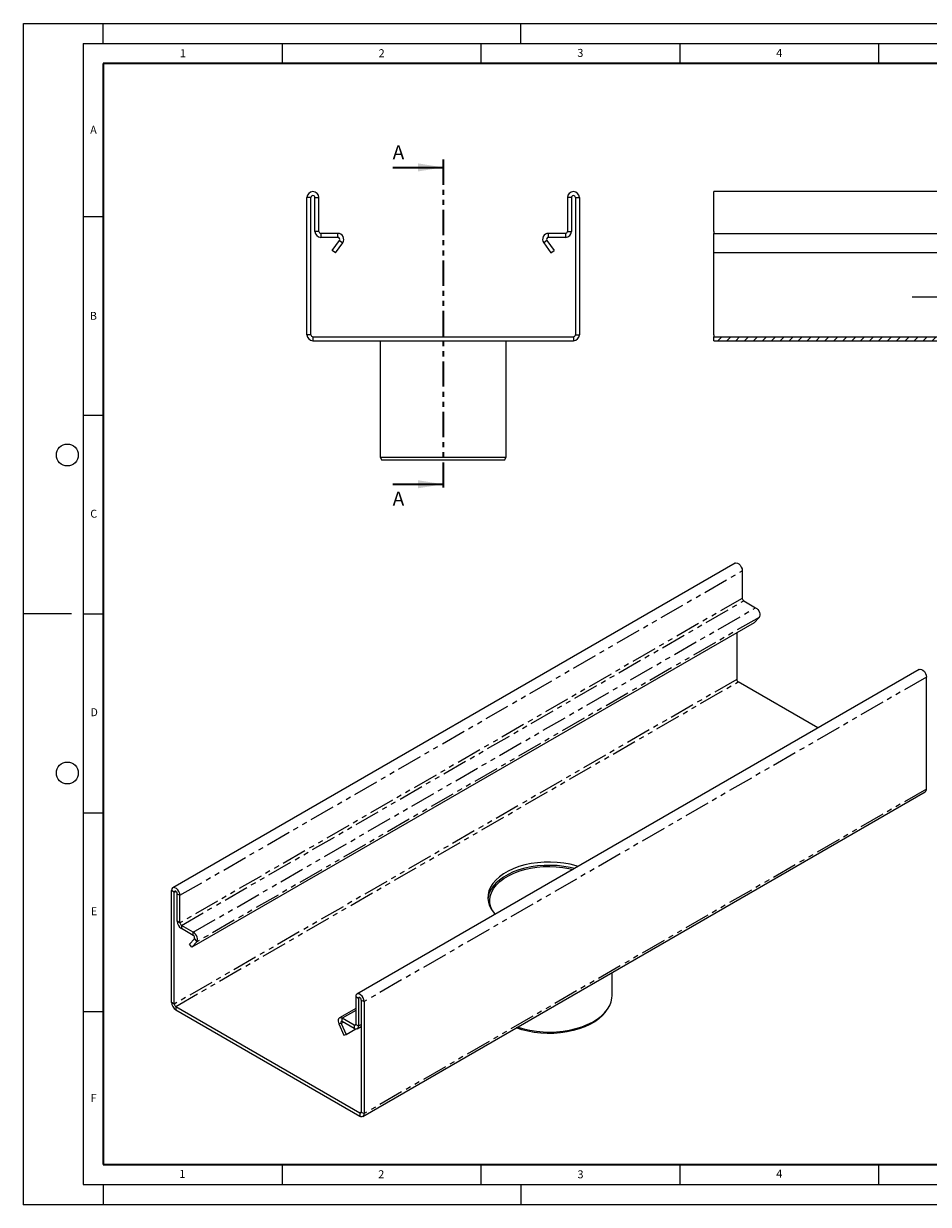
# Model space of a CAD drawing. Units: millimetres. Extents: x 0 to 420, y 0 to 297.
# Drawn here: x 0 to 228, y 0 to 297 of the extents above; entities that cross this region are included whole.
import ezdxf

# ---------------------------------------------------------------- set-up
doc = ezdxf.new("R2010")
doc.units = ezdxf.units.MM
doc.header["$PDSIZE"] = -1
doc.linetypes.add('PHANTOM', pattern=[12.7, 6.35, -1.27, 1.27, -1.27, 1.27, -1.27])
doc.styles.add('SLDTEXTSTYLE0', font='TXT', dxfattribs={"width": 0.605})
doc.styles.add('SLDTEXTSTYLE2', font='TXT', dxfattribs={"width": 0.75})

# ---------------------------------------------------------------- blocks, each defined once
blk = doc.blocks.new('SW_NOTE_0_4')
at = {"color": 0, "linetype": 'Continuous', "lineweight": 18}
blk.add_line((-38.89, 0), (0, 0), dxfattribs=at)

msp = doc.modelspace()

# ---------------------------------------------------------------- hatches: boundary and pattern name
at = {"linetype": 'Continuous', "lineweight": 18}
h = msp.add_hatch(dxfattribs=at)
h.set_pattern_fill('ANSI31', scale=0.5, style=0)
h.paths.add_polyline_path([(173.5928, 218.2326), (173.5928, 217.2326), (258.2178, 217.2326), (258.2178, 218.2326)], flags=0)

# ---------------------------------------------------------------- linework, layer by layer
at = {"color": 7, "linetype": 'Continuous', "lineweight": 18}
for p, q in [((0, 0), (0, 297)), ((0, 297), (420, 297)), ((20, 292), (20, 297)), ((125, 292), (125, 297)), ((15, 292), (415, 292)), ((15, 292), (15, 5)), ((65, 292), (65, 287)), ((115, 292), (115, 287)), ((165, 292), (165, 287)), ((215, 292), (215, 287)), ((15, 248.5), (20, 248.5)), ((15, 198.5), (20, 198.5)), ((12, 148.5), (0, 148.5)), ((15, 148.5), (20, 148.5)), ((15, 98.5), (20, 98.5)), ((15, 48.5), (20, 48.5)), ((65, 10), (65, 5)), ((115, 10), (115, 5)), ((165, 10), (165, 5)), ((215, 10), (215, 5)), ((15, 5), (415, 5)), ((20, 5), (20, 0)), ((125, 5), (125, 0)), ((0, 0), (420, 0))]:
    msp.add_line(p, q, dxfattribs=at)
at = {"color": 7, "linetype": 'Continuous', "lineweight": 35}
for p, q in [((20, 287), (20, 10)), ((410, 287), (20, 287)), ((92.8091, 260.8326), (105.5091, 260.8326)), ((92.8091, 181.1326), (105.5091, 181.1326)), ((20, 10), (415, 10))]:
    msp.add_line(p, q, dxfattribs=at)
at = {"color": 7, "linetype": 'PHANTOM', "lineweight": 35}
msp.add_line((105.5091, 262.8326), (105.5091, 179.1326), dxfattribs=at)
at = {"color": 7, "linetype": 'Continuous', "lineweight": 25}
for p, q in [((71.2591, 218.7326), (71.2591, 253.2326)), ((72.2591, 218.7326), (72.2591, 253.2326)), ((73.2591, 244.7326), (73.2591, 253.2326)), ((74.2591, 244.7326), (74.2591, 253.2326)), ((136.7591, 253.2326), (136.7591, 244.7326)), ((137.7591, 253.2326), (137.7591, 244.7326)), ((138.7591, 253.2326), (138.7591, 218.7326)), ((139.7591, 253.2326), (139.7591, 218.7326)), ((373.5928, 254.7326), (173.5928, 254.7326)), ((173.5928, 253.2326), (173.5928, 254.7326)), ((173.5928, 244.7326), (173.5928, 253.2326)), ((79.0091, 244.2326), (74.7591, 244.2326)), ((136.2591, 244.2326), (132.0091, 244.2326)), ((173.5928, 244.7326), (173.5928, 244.2326)), ((173.5928, 244.2326), (373.5928, 244.2326)), ((173.5928, 241.8722), (173.5928, 244.2326)), ((79.0091, 243.2326), (74.7591, 243.2326)), ((77.63, 239.8913), (79.4187, 242.4458)), ((78.4491, 239.3177), (80.2378, 241.8722)), ((130.7804, 241.8722), (132.5691, 239.3177)), ((131.5995, 242.4458), (133.3883, 239.8913)), ((136.2591, 243.2326), (132.0091, 243.2326)), ((173.5928, 239.3177), (173.5928, 241.8722)), ((78.4491, 239.3177), (77.63, 239.8913)), ((132.5691, 239.3177), (133.3883, 239.8913)), ((373.5928, 239.3177), (173.5928, 239.3177)), ((173.5928, 218.7326), (173.5928, 239.3177)), ((72.7591, 218.2326), (138.2591, 218.2326)), ((72.7591, 217.2326), (138.2591, 217.2326)), ((89.6341, 217.2326), (89.6341, 187.9826)), ((121.3841, 187.9826), (121.3841, 217.2326)), ((173.5928, 218.7326), (173.5928, 218.2326)), ((173.5928, 217.2326), (173.5928, 218.2326)), ((173.5928, 218.2326), (258.2178, 218.2326)), ((173.5928, 217.2326), (258.2178, 217.2326)), ((89.6341, 187.9826), (90.0671, 187.2326)), ((89.6341, 187.9826), (121.3841, 187.9826)), ((120.9511, 187.2326), (90.0671, 187.2326)), ((120.9511, 187.2326), (121.3841, 187.9826)), ((178.9227, 161.2887), (37.5013, 79.6479)), ((180.7333, 159.3773), (180.7333, 152.4367)), ((181.0868, 151.8243), (184.092, 150.0895)), ((183.6961, 146.3048), (42.2747, 64.664)), ((184.9609, 147.6605), (183.6961, 146.3048)), ((179.3191, 143.778), (179.3191, 132.023)), ((225.2382, 134.5513), (83.8168, 52.9105)), ((199.7352, 119.8288), (179.6726, 131.4107)), ((227.0488, 104.4693), (227.0488, 132.6399)), ((85.3167, 22.1417), (226.738, 103.7825)), ((37.1906, 50.7904), (37.1906, 78.9611)), ((37.8977, 50.3822), (37.8977, 78.5529)), ((38.6048, 71.2041), (38.6048, 78.1447)), ((39.3119, 70.7959), (39.3119, 77.7365)), ((42.6707, 68.4486), (39.6655, 70.1835)), ((42.6707, 67.6321), (39.6655, 69.367)), ((41.6955, 65.4667), (42.9603, 66.8225)), ((42.2747, 64.664), (41.6955, 65.4667)), ((42.2747, 64.664), (43.5395, 66.0197)), ((147.9947, 52.5212), (147.9947, 58.3249)), ((83.5061, 52.2237), (83.5061, 45.2831)), ((84.2132, 51.8155), (84.2132, 44.8749)), ((84.9203, 51.4073), (84.9203, 23.2367)), ((85.6274, 50.9991), (85.6274, 22.8285)), ((38.2512, 49.7699), (84.5667, 23.0325)), ((38.2512, 48.9533), (84.5667, 22.2159)), ((83.5061, 49.26), (79.3974, 46.8881)), ((146.2167, 48.2701), (146.612, 48.7805)), ((79.2785, 45.3881), (80.5433, 42.572)), ((79.8577, 45.522), (81.1225, 42.706)), ((83.1525, 45.079), (80.1473, 46.8138)), ((83.1525, 44.2624), (80.1473, 45.9973)), ((83.9025, 44.1882), (84.9203, 44.7757)), ((80.5433, 42.572), (81.1225, 42.706)), ((81.1225, 42.706), (83.5721, 44.1201))]:
    msp.add_line(p, q, dxfattribs=at)
at = {"color": 8, "linetype": 'PHANTOM', "lineweight": 18}
for p, q in [((72.2591, 253.2326), (71.2591, 253.2326)), ((73.2591, 253.2326), (74.2591, 253.2326)), ((137.7591, 253.2326), (136.7591, 253.2326)), ((138.7591, 253.2326), (139.7591, 253.2326)), ((74.2591, 244.7326), (73.2591, 244.7326)), ((74.7591, 244.2326), (74.7591, 243.2326)), ((79.0091, 243.2326), (79.0091, 244.2326)), ((132.0091, 243.2326), (132.0091, 244.2326)), ((136.2591, 244.2326), (136.2591, 243.2326)), ((136.7591, 244.7326), (137.7591, 244.7326)), ((79.4187, 242.4458), (80.2378, 241.8722)), ((131.5995, 242.4458), (130.7804, 241.8722)), ((72.2591, 218.7326), (71.2591, 218.7326)), ((72.7591, 218.2326), (72.7591, 217.2326)), ((138.2591, 218.2326), (138.2591, 217.2326)), ((138.7591, 218.7326), (139.7591, 218.7326)), ((39.3119, 77.7365), (180.7333, 159.3773)), ((180.7333, 152.4367), (39.3119, 70.7959)), ((39.6655, 70.1835), (181.0868, 151.8243)), ((42.6707, 68.4486), (184.092, 150.0895)), ((184.9609, 147.6605), (43.5395, 66.0197)), ((179.3191, 132.023), (37.8977, 50.3822)), ((38.2512, 49.7699), (179.6726, 131.4107)), ((227.0488, 132.6399), (85.6274, 50.9991)), ((227.0488, 104.4693), (85.6274, 22.8285)), ((37.8977, 78.5529), (37.1906, 78.9611)), ((37.8977, 78.5529), (38.2513, 78.757)), ((38.6048, 78.1447), (39.3119, 77.7365)), ((39.3119, 70.7959), (38.6048, 71.2041)), ((39.6655, 70.1835), (39.6655, 69.367)), ((42.6707, 67.6321), (42.6707, 68.4486)), ((42.9603, 66.8225), (43.5395, 66.0197)), ((37.8977, 50.3822), (37.1906, 50.7904)), ((84.2132, 51.8155), (83.5061, 52.2237)), ((84.5668, 52.0197), (84.2132, 51.8155)), ((84.9203, 51.4073), (85.6274, 50.9991)), ((38.2512, 49.7699), (38.2512, 48.9533)), ((83.5061, 48.7528), (80.1473, 46.8138)), ((79.8577, 45.522), (79.2785, 45.3881)), ((79.8577, 45.522), (80.4141, 45.8433)), ((80.1473, 45.9973), (80.1473, 46.8138)), ((83.5061, 45.2831), (83.1525, 45.079)), ((83.1525, 45.079), (83.1525, 44.2624)), ((83.5061, 45.2831), (84.2132, 44.8749)), ((84.2132, 44.8749), (84.9203, 45.2831)), ((84.9203, 23.2366), (84.5667, 23.0325)), ((84.5667, 23.0325), (84.5667, 22.2159)), ((84.9203, 23.2367), (85.6274, 22.8285))]:
    msp.add_line(p, q, dxfattribs=at)
at = {"color": 7, "linetype": 'Continuous', "lineweight": 25, "flags": 128}
for points in [[(178.9227, 161.2887), (179.1423, 161.3565), (179.4884, 161.3021), (179.8568, 161.0895), (180.2029, 160.7442), (180.4851, 160.3078), (180.6693, 159.8331), (180.7333, 159.3773)], [(184.092, 150.0895), (184.3777, 149.8793), (184.6423, 149.5941), (184.8662, 149.255), (185.0328, 148.8871), (185.13, 148.5175), (185.1504, 148.1735), (185.0926, 147.8807), (184.9609, 147.6605)], [(225.2382, 134.5513), (225.4578, 134.6191), (225.8039, 134.5648), (226.1723, 134.3521), (226.5184, 134.0068), (226.8006, 133.5705), (226.9848, 133.0958), (227.0488, 132.6399)], [(139.4464, 85.0248), (138.951, 85.1732), (137.4217, 85.5529), (135.8302, 85.835), (134.1953, 86.0161), (132.536, 86.0941), (130.8719, 86.0681), (129.2223, 85.9384), (127.6068, 85.7064), (126.0441, 85.375), (124.5527, 84.948), (123.15, 84.4304), (121.8524, 83.8283), (120.6753, 83.1487), (119.6323, 82.3997), (118.7357, 81.5899), (117.996, 80.7289), (117.4219, 79.8268), (117.0201, 78.8942), (116.7954, 77.9419), (116.7503, 76.9812), (116.8854, 76.0233), (117.1991, 75.0795), (117.6878, 74.1608), (118.3456, 73.278), (118.6027, 72.9919)], [(138.5025, 84.4799), (137.4217, 84.7364), (135.8302, 85.0185), (134.1953, 85.1996), (132.536, 85.2776), (130.8719, 85.2516), (129.2223, 85.1218), (127.6068, 84.8899), (126.0441, 84.5585), (124.5527, 84.1315), (123.15, 83.6139), (121.8524, 83.0118), (120.6753, 82.3322), (119.6323, 81.5831), (118.7357, 80.7734), (117.996, 79.9124), (117.4219, 79.0103), (117.0201, 78.0776), (116.7954, 77.1254), (116.7609, 76.8133)], [(117.9867, 73.7268), (117.8631, 73.9548), (117.4827, 74.8751), (117.28, 75.8139), (117.2574, 76.7599), (117.4152, 77.7016), (117.7515, 78.6276), (118.2623, 79.5265), (118.9412, 80.3876), (119.7801, 81.2004), (120.7688, 81.9549), (121.8953, 82.6421), (123.1459, 83.2535), (124.5054, 83.7819), (125.9573, 84.2207), (127.4841, 84.5646), (129.0671, 84.8094), (130.6872, 84.9523), (132.3246, 84.9914), (133.9596, 84.9262), (135.5722, 84.7577), (137.143, 84.4877), (138.1242, 84.2615)], [(39.3119, 77.7365), (39.2479, 78.1923), (39.0638, 78.667), (38.7816, 79.1033), (38.4354, 79.4487), (38.0671, 79.6613), (37.7209, 79.7157), (37.4387, 79.6051), (37.2546, 79.3431), (37.1906, 78.9611)], [(38.6048, 78.1447), (38.5779, 78.3165), (38.5012, 78.4932), (38.3865, 78.6479), (38.2512, 78.7571), (38.1159, 78.8041), (38.0012, 78.7818), (37.9246, 78.6936), (37.8977, 78.5529)], [(43.5395, 66.0197), (43.6713, 66.2399), (43.7291, 66.5327), (43.7086, 66.8767), (43.6115, 67.2463), (43.4448, 67.6142), (43.2209, 67.9533), (42.9563, 68.2385), (42.6707, 68.4486)], [(85.6274, 50.9991), (85.5634, 51.4549), (85.3793, 51.9297), (85.0971, 52.366), (84.7509, 52.7113), (84.3826, 52.9239), (84.0364, 52.9783), (83.7542, 52.8678), (83.57, 52.6057), (83.5061, 52.2237)], [(84.9203, 51.4073), (84.8934, 51.5791), (84.8167, 51.7558), (84.702, 51.9105), (84.5667, 52.0197), (84.4314, 52.0667), (84.3167, 52.0444), (84.2401, 51.9562), (84.2132, 51.8155)], [(124.1891, 44.5823), (124.2433, 44.5643), (125.7529, 44.1261), (127.3348, 43.783), (128.9708, 43.5389), (130.6425, 43.3965), (132.331, 43.3576), (134.0171, 43.4225), (135.6816, 43.5904), (137.3058, 43.8596), (138.8713, 44.2269), (140.3602, 44.6882), (141.7558, 45.2382), (143.0422, 45.8708), (144.2048, 46.5787), (145.2305, 47.3539), (146.1077, 48.1877), (146.8264, 49.0706), (147.3784, 49.9925), (147.7576, 50.9432), (147.9595, 51.9117), (147.9947, 52.5212)], [(146.2167, 48.2701), (145.562, 47.5215), (144.6615, 46.7082), (143.6139, 45.9558), (142.4316, 45.2733), (141.1284, 44.6686), (139.7196, 44.1487), (138.2217, 43.7199), (136.6522, 43.387), (135.0296, 43.1541), (133.3729, 43.0238), (131.7015, 42.9976), (130.035, 43.0759), (128.3929, 43.2578), (126.7946, 43.5412), (125.2586, 43.9226), (123.8435, 44.3828)], [(80.1473, 46.8138), (79.8616, 46.9335), (79.5971, 46.9538), (79.3732, 46.8732), (79.2065, 46.6977), (79.1094, 46.4403), (79.0889, 46.1199), (79.1467, 45.7603), (79.2785, 45.3881)], [(80.1473, 45.9973), (80.0521, 46.0372), (79.9639, 46.0439), (79.8893, 46.0171), (79.8337, 45.9586), (79.8013, 45.8728), (79.7945, 45.766), (79.8138, 45.6461), (79.8577, 45.522)]]:
    msp.add_lwpolyline(points, dxfattribs=at)
at = {"color": 7, "linetype": 'Continuous', "lineweight": 18}
for centre in [(11, 188.5), (11, 108.5)]:
    msp.add_circle(centre, 2.75, dxfattribs=at)
at = {"color": 7, "linetype": 'Continuous', "lineweight": 25}
for centre, radius, start, end in [((72.7591, 253.2326), 1.5, 0, 180), ((72.7591, 253.2326), 0.5, 0, 180), ((138.2591, 253.2326), 1.5, 0, 180), ((138.2591, 253.2326), 0.5, 0, 180), ((74.7591, 244.7326), 1.5, 180, 270), ((74.7591, 244.7326), 0.5, 180, 270), ((79.0091, 242.7326), 1.5, 325, 90), ((132.0091, 242.7326), 1.5, 90, 215), ((136.2591, 244.7326), 1.5, 270, 0), ((136.2591, 244.7326), 0.5, 270, 0), ((79.0091, 242.7326), 0.5, 325, 90), ((132.0091, 242.7326), 0.5, 90, 215), ((72.7591, 218.7326), 1.5, 180, 270), ((72.7591, 218.7326), 0.5, 180, 270), ((138.2591, 218.7326), 1.5, 270, 360), ((138.2591, 218.7326), 0.5, 270, 360), ((181.5009, 152.4716), 0.7684, 182.605478, 237.394522), ((180.0867, 132.058), 0.7684, 182.605478, 237.394522), ((226.3352, 104.3784), 0.7193, 304.056351, 7.25583), ((40.9076, 71.3089), 2.3052, 182.605478, 237.394522), ((40.0795, 70.8308), 0.7684, 182.605478, 237.394522), ((42.3772, 67.0705), 0.6337, 336.956364, 62.40883), ((39.4934, 50.8952), 2.3052, 182.605478, 237.394522), ((38.6653, 50.4172), 0.7684, 182.605478, 237.394522), ((83.2905, 45.2482), 0.2184, 230.796715, 9.214037), ((83.5666, 44.77), 0.6551, 230.796715, 9.214037), ((84.7048, 23.2017), 0.2184, 230.796715, 9.214037), ((84.9808, 22.7236), 0.6551, 230.796715, 9.214037)]:
    msp.add_arc(centre, radius, start, end, dxfattribs=at)
msp.add_point((0, 0))
at = {"color": 7, "linetype": 'Continuous', "lineweight": 35}
for points in [[(105.5091, 260.8326), (99.1591, 261.8486), (99.1591, 259.8166)], [(105.5091, 181.1326), (99.1591, 182.1486), (99.1591, 180.1166)]]:
    msp.add_solid(points, dxfattribs=at)

# ---------------------------------------------------------------- block references
at = {"color": 179, "linetype": 'Continuous', "lineweight": 18}
msp.add_blockref('SW_NOTE_0_4', (262.3531, 228.3041), dxfattribs=at)

# ---------------------------------------------------------------- texts
at = {"color": 7, "linetype": 'Continuous', "lineweight": 18, "char_height": 2, "attachment_point": 2, "style": 'SLDTEXTSTYLE0'}
for s, insert in [('1', (40.051, 290.553)), ('2', (90.0332, 290.5567)), ('3', (140.0166, 290.6379)), ('4', (190.03, 290.6343)), ('A', (17.561, 271.2966)), ('B', (17.5517, 224.4926)), ('C', (17.6275, 174.7262)), ('D', (17.7359, 124.8018)), ('E', (17.6898, 74.7268)), ('F', (17.5937, 27.7733)), ('1', (39.9009, 8.6623)), ('2', (89.9334, 8.5904)), ('3', (140.0453, 8.5647)), ('4', (190.0227, 8.7073))]:
    msp.add_mtext(s, dxfattribs=dict(at, insert=insert))
at = {"color": 7, "linetype": 'Continuous', "char_height": 3.5, "attachment_point": 1, "style": 'SLDTEXTSTYLE2'}
for insert in [(92.8091, 266.3889), (92.8091, 179.2824)]:
    msp.add_mtext('A', dxfattribs=dict(at, insert=insert))

doc.saveas('drawing.dxf')
